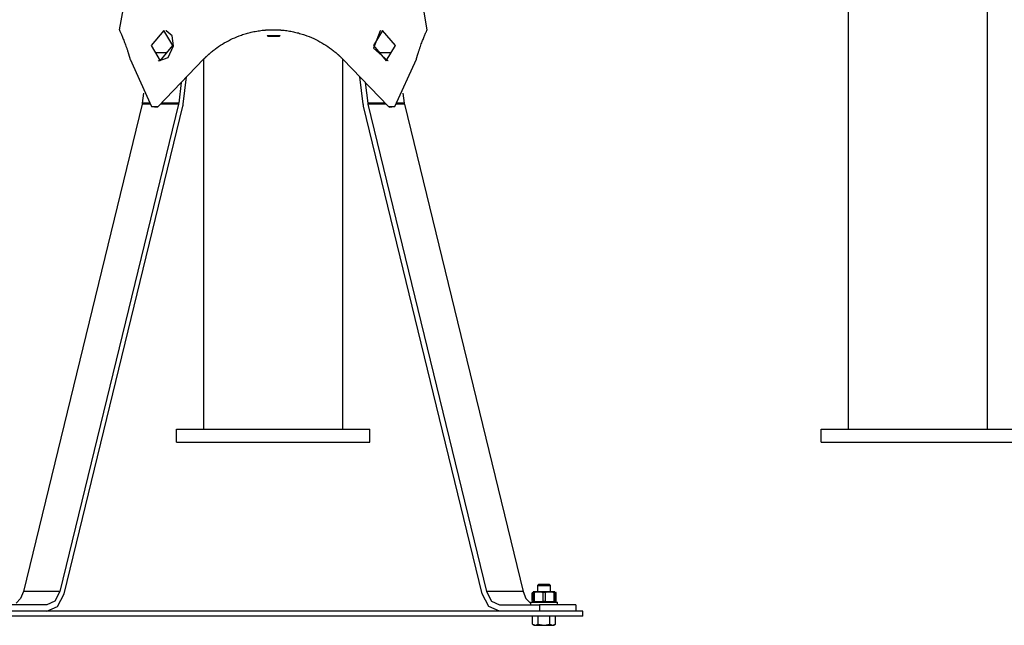
# Model space of a CAD drawing. Units: inches. Extents: x 66 to 234, y -20 to 230.
# Drawn here: x 95 to 102, y 165 to 169 of the extents above; entities that cross this region are included whole.
import ezdxf

# ---------------------------------------------------------------- set-up
doc = ezdxf.new("R2010")
doc.units = ezdxf.units.IN
doc.header["$MEASUREMENT"] = 0
doc.layers.add('Ebene 1', color=7, linetype='Continuous')

# ---------------------------------------------------------------- blocks, each defined once
blk = doc.blocks.new('block 2')
at = {"layer": 'Ebene 1', "color": 179, "lineweight": 25, "true_color": 0x1a171b}
for points in [[(102.1982, 166.051), (102.1982, 171.3508)], [(101.1184, 169.9261), (101.1184, 166.051)], [(95.4937, 169.3182), (95.4641, 169.1502)], [(97.8524, 169.1509), (97.8226, 169.3182)], [(95.4641, 169.1509), (95.4645, 169.1502), (95.4651, 169.1488), (95.4658, 169.147), (95.4669, 169.1445), (95.4682, 169.1418), (95.4696, 169.1382), (95.4715, 169.1342), (95.4736, 169.1297), (95.4757, 169.1247), (95.4782, 169.1192), (95.4806, 169.1132), (95.4836, 169.1068), (95.4863, 169.0998), (95.4896, 169.0927), (95.4927, 169.0849), (95.4955, 169.0772), (95.4991, 169.0687), (95.5022, 169.0601), (95.5058, 169.0512), (95.5092, 169.0419), (95.5129, 169.0324), (95.5163, 169.0226), (95.5198, 169.0123), (95.5216, 169.0071), (95.5234, 169.0017), (95.5251, 168.9964), (95.527, 168.9911), (95.5291, 168.9856), (95.5308, 168.9799), (95.5325, 168.9742), (95.5344, 168.9685), (95.5351, 168.9668), (95.5353, 168.9645), (95.5359, 168.963), (95.5368, 168.9607), (95.5371, 168.959), (95.5378, 168.957), (95.5385, 168.9551), (95.5389, 168.953), (95.5396, 168.9513), (95.5402, 168.949), (95.5406, 168.9475), (95.5413, 168.9452), (95.542, 168.943), (95.5425, 168.9415), (95.5432, 168.9392), (95.5439, 168.9371), (95.5442, 168.9351), (95.5449, 168.9332), (95.5456, 168.9311), (95.5459, 168.9291), (95.5466, 168.9268), (95.547, 168.9247), (95.5477, 168.923), (95.5483, 168.921)], [(96.1178, 168.921), (96.1189, 168.922), (96.1199, 168.923), (96.1209, 168.9241), (96.122, 168.9254), (96.1235, 168.9265), (96.1245, 168.9275), (96.1256, 168.9287), (96.1266, 168.9301), (96.1276, 168.9311), (96.1292, 168.9322), (96.13, 168.9332), (96.1313, 168.9342), (96.1323, 168.9358), (96.1337, 168.9368), (96.1347, 168.9378), (96.1359, 168.9389), (96.1368, 168.9399), (96.1381, 168.9409), (96.1394, 168.9423), (96.1404, 168.9435), (96.1414, 168.9446), (96.1428, 168.9456), (96.1438, 168.9466), (96.1449, 168.9477), (96.1462, 168.9489), (96.1474, 168.9497), (96.1485, 168.9513), (96.1499, 168.9523), (96.1509, 168.9533), (96.1521, 168.9544), (96.1535, 168.9554), (96.1545, 168.9564), (96.1555, 168.9576), (96.1569, 168.9585), (96.158, 168.9597), (96.1593, 168.9607), (96.1605, 168.9618), (96.1616, 168.963), (96.163, 168.9638), (96.164, 168.9651), (96.1654, 168.9661), (96.1666, 168.9671), (96.1733, 168.9728), (96.1795, 168.9785), (96.1862, 168.9837), (96.1929, 168.989), (96.1996, 168.9943), (96.2067, 168.9995), (96.2134, 169.0048), (96.2205, 169.0098), (96.235, 169.02), (96.2494, 169.0295), (96.2642, 169.0391), (96.279, 169.0479), (96.2946, 169.0567), (96.3104, 169.0655), (96.3262, 169.0736), (96.3426, 169.0812), (96.3595, 169.0887), (96.3767, 169.0961), (96.3939, 169.1029), (96.4117, 169.1092), (96.4212, 169.1125), (96.4308, 169.1156), (96.4403, 169.1184), (96.4498, 169.1213), (96.4594, 169.124), (96.4689, 169.1266), (96.4787, 169.129), (96.4882, 169.1315), (96.4983, 169.1335), (96.509, 169.1358), (96.5192, 169.1378), (96.5299, 169.1401), (96.5404, 169.1418), (96.5507, 169.1432), (96.5612, 169.1445), (96.5719, 169.1459), (96.5746, 169.1463), (96.5774, 169.1466), (96.5803, 169.1466), (96.5831, 169.147), (96.5864, 169.1473), (96.5891, 169.1476), (96.5919, 169.1482), (96.5948, 169.1482), (96.5975, 169.1483), (96.6005, 169.1488), (96.6036, 169.1488), (96.6065, 169.149), (96.6093, 169.149), (96.612, 169.1495), (96.6148, 169.1495), (96.6177, 169.1497), (96.6208, 169.1497), (96.6237, 169.1502), (96.6265, 169.1502), (96.6292, 169.1502), (96.6322, 169.1506), (96.6353, 169.1506), (96.6382, 169.1506), (96.641, 169.1506), (96.6439, 169.1509), (96.6466, 169.1509), (96.6497, 169.1509), (96.6527, 169.1509), (96.6554, 169.1509), (96.6582, 169.1509)], [(96.6582, 169.1509), (96.6596, 169.1509), (96.6611, 169.1509), (96.6625, 169.1509), (96.6642, 169.1509), (96.6656, 169.1509), (96.667, 169.1509), (96.6685, 169.1509), (96.6699, 169.1509), (96.6713, 169.1509), (96.6727, 169.1509), (96.674, 169.1509), (96.6756, 169.1506), (96.677, 169.1506), (96.6787, 169.1506), (96.6801, 169.1506), (96.6816, 169.1506), (96.683, 169.1506), (96.6844, 169.1506), (96.6857, 169.1506), (96.6873, 169.1502), (96.6887, 169.1502), (96.69, 169.1502), (96.6914, 169.1502), (96.6932, 169.1502), (96.6947, 169.1502), (96.6961, 169.1497), (96.6975, 169.1497), (96.6988, 169.1497), (96.7002, 169.1497), (96.7016, 169.1495), (96.703, 169.1495), (96.7043, 169.1495), (96.7059, 169.1495), (96.7073, 169.149), (96.709, 169.149), (96.7104, 169.149), (96.7119, 169.149), (96.7133, 169.1488), (96.7147, 169.1488), (96.7161, 169.1488), (96.7174, 169.1483), (96.719, 169.1483), (96.7204, 169.1483), (96.7217, 169.1482), (96.7231, 169.1482), (96.7247, 169.1482), (96.7264, 169.1476), (96.7278, 169.1476), (96.7292, 169.1476), (96.7305, 169.1473), (96.7321, 169.1473), (96.7335, 169.147), (96.7348, 169.147), (96.7362, 169.1466), (96.7376, 169.1466), (96.739, 169.1466), (96.7403, 169.1463), (96.7419, 169.1463), (96.7524, 169.1449), (96.7627, 169.1435), (96.7729, 169.1421), (96.7836, 169.1402), (96.7937, 169.1387), (96.8039, 169.1368), (96.8142, 169.1347), (96.8244, 169.1321), (96.8339, 169.1301), (96.8439, 169.1277), (96.8533, 169.1252), (96.8632, 169.1223), (96.8728, 169.1196), (96.8823, 169.1166), (96.8918, 169.1135), (96.9014, 169.1103), (96.9193, 169.1041), (96.9369, 169.0973), (96.9546, 169.0899), (96.9719, 169.0822), (96.9881, 169.0744), (97.0042, 169.0662), (97.0203, 169.0577), (97.0361, 169.0489), (97.0513, 169.0398), (97.0661, 169.0303), (97.0809, 169.0207), (97.0954, 169.0105), (97.1024, 169.0055), (97.1091, 169.0004), (97.116, 168.995), (97.1228, 168.9897), (97.1295, 168.9843), (97.1362, 168.9787), (97.1429, 168.9731), (97.1496, 168.9675), (97.1519, 168.9657), (97.1543, 168.9637), (97.1567, 168.9614), (97.1588, 168.9592), (97.1613, 168.9571), (97.1634, 168.9551), (97.166, 168.953), (97.1681, 168.9513), (97.1701, 168.949), (97.1725, 168.947), (97.1748, 168.9449), (97.1772, 168.9423), (97.1793, 168.9402), (97.1815, 168.9382), (97.1836, 168.9361), (97.186, 168.9339), (97.188, 168.9318), (97.1903, 168.9297), (97.1923, 168.9272), (97.1946, 168.9251), (97.1967, 168.923), (97.1991, 168.921)], [(97.7684, 168.921), (97.7689, 168.922), (97.7689, 168.923), (97.7691, 168.9241), (97.7696, 168.9251), (97.7697, 168.9261), (97.7703, 168.9275), (97.7706, 168.9287), (97.7709, 168.9297), (97.7709, 168.9308), (97.7713, 168.9318), (97.7716, 168.9328), (97.772, 168.9339), (97.7723, 168.9351), (97.7727, 168.9361), (97.773, 168.9371), (97.7734, 168.9382), (97.7734, 168.9396), (97.7737, 168.9406), (97.774, 168.9416), (97.7744, 168.9428), (97.7747, 168.9439), (97.7751, 168.9449), (97.7756, 168.9459), (97.7758, 168.947), (97.7763, 168.9482), (97.7763, 168.949), (97.7765, 168.9502), (97.777, 168.9513), (97.7771, 168.9523), (97.7777, 168.9533), (97.7778, 168.9544), (97.7784, 168.9554), (97.7787, 168.9564), (97.779, 168.9576), (97.779, 168.9585), (97.7794, 168.9597), (97.7797, 168.9604), (97.7801, 168.9614), (97.7804, 168.9625), (97.7808, 168.9637), (97.7811, 168.9645), (97.7815, 168.9657), (97.7818, 168.9668), (97.7821, 168.9678), (97.7839, 168.9735), (97.7858, 168.9792), (97.7875, 168.9843), (97.7892, 168.99), (97.7909, 168.9954), (97.7928, 169.0005), (97.7945, 169.0055), (97.7963, 169.0109), (97.7999, 169.0207), (97.8033, 169.0305), (97.8069, 169.0402), (97.8101, 169.0493), (97.8137, 169.0581), (97.8168, 169.0667), (97.8199, 169.0746), (97.8231, 169.0825), (97.8262, 169.0901), (97.8295, 169.0977), (97.8323, 169.1042), (97.8347, 169.1108), (97.8376, 169.117), (97.84, 169.1227), (97.8423, 169.128), (97.8443, 169.1327), (97.8461, 169.1368), (97.8478, 169.1402), (97.8492, 169.1435), (97.8504, 169.1463), (97.851, 169.1482), (97.8517, 169.1497), (97.8524, 169.1506), (97.8524, 169.1509)], [(95.8806, 169.0271), (95.8105, 169.1452), (95.711, 169.0271), (95.7809, 168.9089), (95.8806, 169.0271), (95.8806, 169.0271)], [(95.8274, 169.1432), (95.8246, 169.1435)], [(95.8839, 169.0264), (95.8737, 169.1025), (95.8281, 169.1428)], [(96.611, 169.1056), (96.6258, 169.1056), (96.6611, 169.1056)], [(96.611, 169.1056), (96.6162, 169.1008)], [(96.6162, 169.1008), (96.6292, 169.1008), (96.6611, 169.1008)], [(96.6611, 169.1056), (96.6963, 169.1056), (96.7111, 169.1056)], [(96.6611, 169.1008), (96.6928, 169.1008), (96.7062, 169.1008)], [(96.7062, 169.1008), (96.7111, 169.1056)], [(97.6054, 169.0271), (97.506, 169.1452), (97.4357, 169.0271), (97.5353, 168.9089), (97.6054, 169.0271), (97.6054, 169.0271)], [(97.4883, 169.1428), (97.4361, 169.0064), (97.5462, 168.9099)], [(97.4916, 169.1435), (97.489, 169.1432)], [(95.7704, 168.9099), (95.8426, 168.9361), (95.8839, 169.0264)], [(95.5483, 168.921), (95.7149, 168.5541)], [(95.7537, 168.9725), (95.7542, 168.9769)], [(95.8314, 168.9719), (95.7537, 168.9725)], [(95.765, 168.5541), (96.1178, 168.921)], [(96.1182, 168.9211), (96.1182, 166.051)], [(97.1984, 166.051), (97.1984, 168.9211)], [(97.1991, 168.921), (97.5515, 168.5541)], [(97.5629, 168.9719), (97.4848, 168.9725)], [(97.562, 168.9769), (97.5629, 168.9719)], [(97.602, 168.5541), (97.7684, 168.921)], [(95.7668, 168.9106), (95.7697, 168.9099)], [(97.5468, 168.9099), (97.5498, 168.9106)], [(95.9602, 168.5727), (95.9866, 168.7844)], [(97.3565, 168.5727), (97.33, 168.7844)], [(95.9454, 168.7413), (95.9252, 168.5813)], [(97.3711, 168.7413), (97.3913, 168.5813)], [(95.6522, 168.6588), (95.6426, 168.5813)], [(97.6645, 168.6588), (97.6741, 168.5813)], [(95.6412, 168.5739), (94.7205, 164.792)], [(95.9237, 168.5739), (95.003, 164.792)], [(95.0366, 164.7758), (95.9573, 168.5575)], [(95.6426, 168.5813), (95.6419, 168.5773), (95.6412, 168.5739)], [(95.7018, 168.5739), (95.6412, 168.5739)], [(95.697, 168.5813), (95.6426, 168.5813)], [(95.7149, 168.5541), (95.7375, 168.5515), (95.76, 168.5487)], [(95.7149, 168.5541), (95.7395, 168.5541), (95.765, 168.5541)], [(95.9237, 168.5739), (95.784, 168.5739)], [(95.9252, 168.5813), (95.7911, 168.5813)], [(95.9252, 168.5813), (95.9247, 168.5773), (95.9237, 168.5739)], [(95.9573, 168.5575), (95.959, 168.5649), (95.9602, 168.5727)], [(97.3593, 168.5575), (97.3579, 168.5649), (97.3565, 168.5727)], [(98.28, 164.7758), (97.3593, 168.5575)], [(97.3913, 168.5813), (97.392, 168.5773), (97.3927, 168.5739)], [(97.5255, 168.5813), (97.3913, 168.5813)], [(97.3927, 168.5739), (98.3136, 164.792)], [(97.5329, 168.5739), (97.3927, 168.5739)], [(97.5515, 168.5541), (97.5772, 168.5541), (97.602, 168.5541)], [(97.5565, 168.5487), (97.5791, 168.5515), (97.602, 168.5541)], [(97.6757, 168.5739), (97.6145, 168.5739)], [(97.6741, 168.5813), (97.6195, 168.5813)], [(97.6741, 168.5813), (97.6747, 168.5773), (97.6757, 168.5739)], [(97.6757, 168.5739), (98.5964, 164.792)], [(95.9082, 165.9509), (95.9082, 166.051)], [(95.9082, 166.051), (97.4082, 166.051)], [(97.4082, 165.9509), (97.4082, 166.051)], [(100.9081, 165.9509), (100.9081, 166.051)], [(100.9081, 166.051), (102.4082, 166.051)], [(95.9082, 165.9509), (97.4082, 165.9509)], [(100.9081, 165.9509), (102.4082, 165.9509)], [(98.7185, 164.8509), (98.7082, 164.8409)], [(98.7082, 164.8409), (98.7583, 164.8409), (98.8084, 164.8409)], [(98.7082, 164.8409), (98.7082, 164.791)], [(98.7185, 164.8509), (98.7583, 164.8509), (98.7983, 164.8509)], [(98.8084, 164.8409), (98.7983, 164.8509)], [(98.8084, 164.791), (98.8084, 164.8409)], [(94.7205, 164.792), (94.6983, 164.7398), (94.6633, 164.7038)], [(95.003, 164.792), (94.7205, 164.792)], [(95.003, 164.792), (94.9646, 164.719), (94.9029, 164.6907)], [(94.9029, 164.6409), (94.9851, 164.678), (95.0366, 164.7758)], [(98.4138, 164.6409), (98.3315, 164.678), (98.28, 164.7758)], [(98.3136, 164.792), (98.352, 164.719), (98.4138, 164.6907)], [(98.5964, 164.792), (98.3136, 164.792)], [(98.5964, 164.792), (98.6183, 164.7398), (98.6532, 164.7038)], [(98.6648, 164.7796), (98.6648, 164.7221)], [(98.6648, 164.7796), (98.6648, 164.7221)], [(98.6653, 164.786), (98.6734, 164.7887)], [(98.6653, 164.786), (98.6734, 164.7887)], [(98.6653, 164.7793), (98.6653, 164.7224)], [(98.6653, 164.7793), (98.6653, 164.7224)], [(98.6734, 164.7899), (98.6734, 164.7893), (98.6734, 164.786)], [(98.6734, 164.7899), (98.6734, 164.7893), (98.6734, 164.786)], [(98.6818, 164.786), (98.6772, 164.786), (98.6734, 164.786)], [(98.6818, 164.786), (98.6772, 164.786), (98.6734, 164.786)], [(98.6734, 164.786), (98.6734, 164.7159)], [(98.6734, 164.786), (98.6734, 164.7159)], [(98.8403, 164.791), (98.7583, 164.791), (98.6761, 164.791)], [(98.8403, 164.791), (98.7583, 164.791), (98.6761, 164.791)], [(98.6818, 164.786), (98.6987, 164.7893), (98.7156, 164.7899), (98.733, 164.7893), (98.7499, 164.786)], [(98.6818, 164.786), (98.6987, 164.7893), (98.7156, 164.7899), (98.733, 164.7893), (98.7499, 164.786)], [(98.6818, 164.786), (98.6818, 164.7159)], [(98.6818, 164.786), (98.6818, 164.7159)], [(98.7668, 164.786), (98.7583, 164.786), (98.7499, 164.786)], [(98.7668, 164.786), (98.7583, 164.786), (98.7499, 164.786)], [(98.7499, 164.786), (98.7499, 164.7159)], [(98.7499, 164.786), (98.7499, 164.7159)], [(98.7668, 164.786), (98.7838, 164.7893), (98.8007, 164.7899), (98.8179, 164.7893), (98.835, 164.786)], [(98.7668, 164.786), (98.7838, 164.7893), (98.8007, 164.7899), (98.8179, 164.7893), (98.835, 164.786)], [(98.7668, 164.786), (98.7668, 164.7159)], [(98.7668, 164.786), (98.7668, 164.7159)], [(98.8434, 164.786), (98.8396, 164.786), (98.835, 164.786)], [(98.8434, 164.786), (98.8396, 164.786), (98.835, 164.786)], [(98.835, 164.786), (98.835, 164.7159)], [(98.835, 164.786), (98.835, 164.7159)], [(98.8425, 164.7887), (98.8513, 164.786)], [(98.8425, 164.7887), (98.8513, 164.786)], [(98.8434, 164.786), (98.8434, 164.7899)], [(98.8434, 164.786), (98.8434, 164.7899)], [(98.8434, 164.786), (98.8434, 164.7159)], [(98.8434, 164.786), (98.8434, 164.7159)], [(98.8518, 164.786), (98.8513, 164.786)], [(98.8518, 164.786), (98.8513, 164.786)], [(98.8513, 164.786), (98.8513, 164.7159)], [(98.8513, 164.786), (98.8513, 164.7159)], [(98.8518, 164.7221), (98.8518, 164.786)], [(98.8518, 164.7221), (98.8518, 164.786)], [(99.0582, 164.6409), (94.2583, 164.6409)], [(94.9029, 164.6907), (94.5939, 164.6907)], [(98.4138, 164.6907), (98.723, 164.6907)], [(98.6532, 164.7107), (98.7583, 164.7107), (98.8634, 164.7107)], [(98.6532, 164.7107), (98.6532, 164.6907)], [(98.6653, 164.7159), (98.6648, 164.7159)], [(98.6653, 164.7159), (98.6648, 164.7159)], [(98.6741, 164.7129), (98.6653, 164.7159)], [(98.6741, 164.7129), (98.6653, 164.7159)], [(98.6734, 164.7159), (98.6734, 164.7119)], [(98.6734, 164.7159), (98.6734, 164.7119)], [(98.6818, 164.7159), (98.6772, 164.7159), (98.6734, 164.7159)], [(98.6818, 164.7159), (98.6772, 164.7159), (98.6734, 164.7159)], [(98.7499, 164.7159), (98.733, 164.7126), (98.7159, 164.7119), (98.6987, 164.7126), (98.6818, 164.7159)], [(98.7499, 164.7159), (98.733, 164.7126), (98.7159, 164.7119), (98.6987, 164.7126), (98.6818, 164.7159)], [(98.723, 164.6907), (98.723, 164.6409)], [(99.0057, 164.6907), (98.723, 164.6907)], [(98.7668, 164.7159), (98.7583, 164.7159), (98.7499, 164.7159)], [(98.7668, 164.7159), (98.7583, 164.7159), (98.7499, 164.7159)], [(98.835, 164.7159), (98.8179, 164.7126), (98.801, 164.7119), (98.7838, 164.7126), (98.7668, 164.7159)], [(98.835, 164.7159), (98.8179, 164.7126), (98.801, 164.7119), (98.7838, 164.7126), (98.7668, 164.7159)], [(98.8434, 164.7159), (98.8396, 164.7159), (98.835, 164.7159)], [(98.8434, 164.7159), (98.8396, 164.7159), (98.835, 164.7159)], [(98.8513, 164.7159), (98.8434, 164.7129)], [(98.8434, 164.7119), (98.8434, 164.7126), (98.8434, 164.7159)], [(98.8434, 164.7119), (98.8434, 164.7126), (98.8434, 164.7159)], [(98.8513, 164.7159), (98.8434, 164.7129)], [(98.8518, 164.7159), (98.8513, 164.7159)], [(98.8518, 164.7159), (98.8513, 164.7159)], [(98.8634, 164.6907), (98.8634, 164.7107)], [(99.0057, 164.6907), (99.0057, 164.6409)], [(99.0582, 164.6008), (99.0582, 164.6409)], [(99.0582, 164.6008), (94.2583, 164.6008)], [(98.6698, 164.5402), (98.6698, 164.6008)], [(98.7142, 164.5402), (98.7142, 164.6008)], [(98.8028, 164.5402), (98.8028, 164.6008)], [(98.8469, 164.5402), (98.8469, 164.6008)], [(98.6698, 164.5402), (98.692, 164.5312), (98.7142, 164.5402)], [(98.6825, 164.5309), (98.7583, 164.5309), (98.8343, 164.5309)], [(98.7142, 164.5402), (98.7587, 164.5312), (98.8028, 164.5402)], [(98.8028, 164.5402), (98.825, 164.5312), (98.8469, 164.5402)]]:
    blk.add_lwpolyline(points, dxfattribs=at)
for points in [[(98.6761, 164.791), (98.6755, 164.7906), (98.6744, 164.7903), (98.6734, 164.7899)], [(98.6761, 164.791), (98.6755, 164.7906), (98.6744, 164.7903), (98.6734, 164.7899)], [(98.8434, 164.7899), (98.8424, 164.7903), (98.8412, 164.7906), (98.8403, 164.791)], [(98.8434, 164.7899), (98.8424, 164.7903), (98.8412, 164.7906), (98.8403, 164.791)], [(98.6734, 164.7119), (98.6744, 164.7116), (98.6755, 164.7112), (98.6761, 164.7107)], [(98.6734, 164.7119), (98.6744, 164.7116), (98.6755, 164.7112), (98.6761, 164.7107)], [(98.8403, 164.7107), (98.8412, 164.7112), (98.8424, 164.7116), (98.8434, 164.7119)], [(98.8403, 164.7107), (98.8412, 164.7112), (98.8424, 164.7116), (98.8434, 164.7119)], [(98.6698, 164.5397), (98.6741, 164.5366), (98.6779, 164.5336), (98.6825, 164.5309)], [(98.8343, 164.5309), (98.8384, 164.5336), (98.8425, 164.5366), (98.8465, 164.5397)]]:
    blk.add_open_spline(points, degree=3, dxfattribs=at)

msp = doc.modelspace()

# ---------------------------------------------------------------- block references
at = {"layer": 'Ebene 1'}
msp.add_blockref('block 2', (0, 0), dxfattribs=at)

doc.saveas('drawing.dxf')
